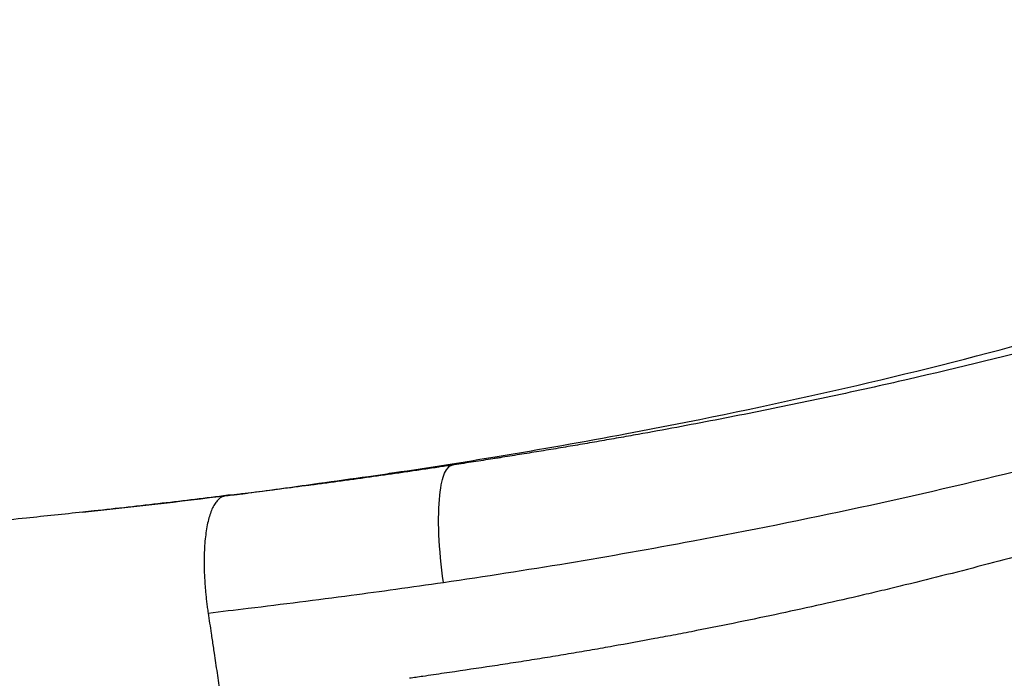
# Model space of a CAD drawing. Units: millimetres. Extents: x 0 to 29979, y 0 to 21000.
# Drawn here: x 21252 to 21496, y 3239 to 3403 of the extents above; entities that cross this region are included whole.
import ezdxf

# ---------------------------------------------------------------- set-up
doc = ezdxf.new("R2010")
doc.units = ezdxf.units.MM
doc.header["$LTSCALE"] = 0.3
doc.layers.add('P001', color=131, linetype='Continuous')

msp = doc.modelspace()

# ---------------------------------------------------------------- linework, layer by layer
at = {"layer": 'P001'}
for points, knots in [([(21339.89, 3289.45), (21341.45, 3289.68), (21343.02, 3289.91), (21353.14, 3291.42), (21361.64, 3292.75), (21380.86, 3295.94), (21391.61, 3297.83), (21434.57, 3305.91), (21466.71, 3313.07), (21523.29, 3328.27), (21548.12, 3335.92), (21588.57, 3350.19), (21604.97, 3356.56), (21634.17, 3368.92), (21647.32, 3374.96), (21669.67, 3385.91), (21679.33, 3390.99), (21691.27, 3397.52), (21694.81, 3399.54), (21698.81, 3401.86), (21699.75, 3402.42), (21700.22, 3402.71), (21700.28, 3402.74), (21700.28, 3402.74)], [8.853187, 8.853187, 8.853187, 8.853187, 9.326993, 9.326993, 11.923542, 11.923542, 15.227067, 15.227067, 25.145764, 25.145764, 33.161825, 33.161825, 38.976723, 38.976723, 44.223801, 44.223801, 48.92642, 48.92642, 52.350969, 52.350969, 55.321258, 55.321258, 56.250042, 56.250042, 56.250042, 56.250042]), ([(21656.79, 3372.62), (21656.63, 3372.56), (21656.48, 3372.49), (21656.32, 3372.42), (21655.55, 3372.09), (21654.78, 3371.76), (21654.01, 3371.43), (21652.47, 3370.78), (21650.94, 3370.13), (21649.42, 3369.49), (21649.04, 3369.33), (21648.67, 3369.17), (21648.29, 3369.01), (21647.91, 3368.85), (21647.53, 3368.69), (21647.15, 3368.53), (21646.4, 3368.21), (21645.64, 3367.9), (21644.89, 3367.58), (21644.14, 3367.27), (21643.38, 3366.96), (21642.63, 3366.65), (21642.26, 3366.49), (21641.88, 3366.34), (21641.5, 3366.18), (21641.13, 3366.03), (21640.75, 3365.87), (21640.38, 3365.72), (21639.62, 3365.41), (21638.87, 3365.1), (21638.12, 3364.8), (21637.36, 3364.49), (21636.61, 3364.19), (21635.85, 3363.88), (21634.34, 3363.27), (21632.83, 3362.67), (21631.31, 3362.07), (21629.79, 3361.47), (21628.27, 3360.87), (21626.75, 3360.28), (21625.99, 3359.98), (21625.23, 3359.68), (21624.46, 3359.39), (21623.7, 3359.09), (21622.94, 3358.8), (21622.17, 3358.5), (21619.12, 3357.33), (21616.06, 3356.17), (21613, 3355.03), (21609.94, 3353.89), (21606.87, 3352.76), (21603.8, 3351.65), (21597.66, 3349.42), (21591.49, 3347.26), (21585.31, 3345.16), (21579.12, 3343.06), (21572.92, 3341.01), (21566.69, 3339.03), (21563.58, 3338.04), (21560.46, 3337.06), (21557.34, 3336.09), (21555.77, 3335.61), (21554.21, 3335.13), (21552.65, 3334.66), (21551.08, 3334.18), (21549.52, 3333.71), (21547.95, 3333.24), (21541.69, 3331.37), (21535.41, 3329.55), (21529.12, 3327.79), (21525.98, 3326.91), (21522.83, 3326.04), (21519.67, 3325.19), (21516.52, 3324.34), (21513.37, 3323.49), (21510.21, 3322.66), (21497.57, 3319.35), (21484.89, 3316.24), (21472.17, 3313.31), (21468.99, 3312.58), (21465.81, 3311.87), (21462.62, 3311.16), (21459.44, 3310.45), (21456.25, 3309.75), (21453.06, 3309.07), (21446.68, 3307.7), (21440.29, 3306.38), (21433.91, 3305.1), (21430.71, 3304.46), (21427.52, 3303.84), (21424.32, 3303.22), (21421.12, 3302.6), (21417.92, 3302), (21414.72, 3301.4), (21411.52, 3300.8), (21408.32, 3300.22), (21405.12, 3299.64), (21403.52, 3299.35), (21401.91, 3299.07), (21400.31, 3298.78), (21399.51, 3298.64), (21398.71, 3298.5), (21397.91, 3298.36), (21397.11, 3298.22), (21396.31, 3298.08), (21395.51, 3297.94), (21393.9, 3297.66), (21392.3, 3297.39), (21390.7, 3297.11), (21389.1, 3296.84), (21387.49, 3296.57), (21385.89, 3296.3), (21384.28, 3296.03), (21382.68, 3295.77), (21381.07, 3295.5), (21379.47, 3295.24), (21377.86, 3294.97), (21376.26, 3294.72), (21374.66, 3294.46), (21373.06, 3294.2), (21371.46, 3293.95), (21371.06, 3293.88), (21370.66, 3293.82), (21370.26, 3293.76), (21369.86, 3293.69), (21369.47, 3293.63), (21369.07, 3293.57), (21368.27, 3293.44), (21367.46, 3293.32), (21366.66, 3293.19), (21365.06, 3292.94), (21363.44, 3292.7), (21361.83, 3292.45), (21361.02, 3292.32), (21360.2, 3292.2), (21359.39, 3292.07), (21359.21, 3292.05), (21359.03, 3292.02), (21358.85, 3291.99)], [0, 0, 0, 0, 0.001581, 0.001581, 0.001581, 0.009491, 0.009491, 0.009491, 0.025311, 0.025311, 0.025311, 0.029266, 0.029266, 0.029266, 0.033221, 0.033221, 0.033221, 0.041131, 0.041131, 0.041131, 0.049041, 0.049041, 0.049041, 0.052996, 0.052996, 0.052996, 0.056951, 0.056951, 0.056951, 0.064862, 0.064862, 0.064862, 0.072772, 0.072772, 0.072772, 0.088592, 0.088592, 0.088592, 0.104412, 0.104412, 0.104412, 0.112322, 0.112322, 0.112322, 0.120232, 0.120232, 0.120232, 0.151873, 0.151873, 0.151873, 0.183513, 0.183513, 0.183513, 0.246794, 0.246794, 0.246794, 0.310074, 0.310074, 0.310074, 0.341715, 0.341715, 0.341715, 0.357535, 0.357535, 0.357535, 0.373355, 0.373355, 0.373355, 0.436636, 0.436636, 0.436636, 0.468276, 0.468276, 0.468276, 0.499916, 0.499916, 0.499916, 0.626478, 0.626478, 0.626478, 0.658118, 0.658118, 0.658118, 0.689758, 0.689758, 0.689758, 0.753039, 0.753039, 0.753039, 0.784679, 0.784679, 0.784679, 0.81632, 0.81632, 0.81632, 0.84796, 0.84796, 0.84796, 0.86378, 0.86378, 0.86378, 0.87169, 0.87169, 0.87169, 0.8796, 0.8796, 0.8796, 0.89542, 0.89542, 0.89542, 0.911241, 0.911241, 0.911241, 0.927061, 0.927061, 0.927061, 0.942881, 0.942881, 0.942881, 0.958701, 0.958701, 0.958701, 0.962656, 0.962656, 0.962656, 0.966611, 0.966611, 0.966611, 0.974521, 0.974521, 0.974521, 0.990341, 0.990341, 0.990341, 0.998252, 0.998252, 0.998252, 1, 1, 1, 1]), ([(21356.79, 3262.86), (21367.15, 3264.39), (21377.42, 3265.97), (21387.59, 3267.66), (21398.04, 3269.4), (21408.4, 3271.24), (21418.79, 3273.18), (21446.45, 3278.34), (21474.13, 3284.28), (21501.6, 3291.13), (21525.32, 3297.04), (21548.95, 3303.63), (21572.39, 3311), (21588.34, 3316.02), (21604.17, 3321.4), (21619.9, 3327.17), (21630.92, 3331.21), (21641.89, 3335.42), (21652.79, 3339.87), (21657.45, 3341.77), (21662.1, 3343.72), (21666.74, 3345.67)], [0, 0, 0, 0, 0.0967683, 0.0967683, 0.0967683, 0.1961757, 0.1961757, 0.1961757, 0.4607558, 0.4607558, 0.4607558, 0.6892277, 0.6892277, 0.6892277, 0.8446138, 0.8446138, 0.8446138, 0.9534764, 0.9534764, 0.9534764, 1, 1, 1, 1]), ([(21671.7, 3331.27), (21671.51, 3331.19), (21671.33, 3331.11), (21671.15, 3331.03), (21670.32, 3330.67), (21669.5, 3330.31), (21668.68, 3329.94), (21667.86, 3329.58), (21667.04, 3329.22), (21666.21, 3328.86), (21665.8, 3328.67), (21665.39, 3328.49), (21664.98, 3328.31), (21664.57, 3328.13), (21664.16, 3327.95), (21663.75, 3327.77), (21663.33, 3327.59), (21662.92, 3327.41), (21662.51, 3327.23), (21662.1, 3327.05), (21661.69, 3326.87), (21661.28, 3326.69), (21660.45, 3326.34), (21659.63, 3325.98), (21658.8, 3325.62), (21657.15, 3324.91), (21655.5, 3324.2), (21653.85, 3323.49), (21652.2, 3322.79), (21650.55, 3322.09), (21648.9, 3321.39), (21647.24, 3320.69), (21645.59, 3319.99), (21643.94, 3319.3), (21640.62, 3317.92), (21637.31, 3316.55), (21633.99, 3315.19), (21627.35, 3312.48), (21620.7, 3309.83), (21614.02, 3307.23), (21610.69, 3305.93), (21607.35, 3304.65), (21604, 3303.38), (21602.33, 3302.75), (21600.65, 3302.12), (21598.97, 3301.49), (21597.3, 3300.87), (21595.62, 3300.25), (21593.94, 3299.63), (21587.23, 3297.16), (21580.5, 3294.75), (21573.76, 3292.4), (21570.39, 3291.23), (21567.02, 3290.07), (21563.64, 3288.93), (21560.26, 3287.79), (21556.88, 3286.67), (21553.5, 3285.57), (21546.73, 3283.35), (21539.94, 3281.21), (21533.14, 3279.13), (21526.34, 3277.05), (21519.53, 3275.03), (21512.7, 3273.09), (21505.86, 3271.14), (21499.02, 3269.26), (21492.15, 3267.45), (21488.72, 3266.54), (21485.28, 3265.65), (21481.84, 3264.78), (21478.4, 3263.91), (21474.96, 3263.05), (21471.51, 3262.21), (21469.79, 3261.79), (21468.06, 3261.38), (21466.33, 3260.96), (21464.61, 3260.55), (21462.88, 3260.15), (21461.15, 3259.74), (21457.7, 3258.94), (21454.25, 3258.15), (21450.79, 3257.38), (21443.88, 3255.83), (21436.97, 3254.35), (21430.05, 3252.94), (21426.59, 3252.23), (21423.14, 3251.54), (21419.68, 3250.86), (21417.95, 3250.52), (21416.22, 3250.19), (21414.49, 3249.86), (21412.76, 3249.53), (21411.03, 3249.2), (21409.3, 3248.88), (21405.84, 3248.23), (21402.39, 3247.6), (21398.93, 3246.98), (21398.06, 3246.83), (21397.2, 3246.68), (21396.34, 3246.52), (21395.47, 3246.37), (21394.6, 3246.22), (21393.74, 3246.07), (21392.01, 3245.77), (21390.27, 3245.47), (21388.53, 3245.18), (21386.79, 3244.88), (21385.05, 3244.59), (21383.31, 3244.31), (21382.44, 3244.16), (21381.57, 3244.02), (21380.69, 3243.88), (21379.82, 3243.74), (21378.95, 3243.6), (21378.07, 3243.46), (21376.32, 3243.18), (21374.57, 3242.91), (21372.81, 3242.64), (21371.06, 3242.37), (21369.3, 3242.1), (21367.54, 3241.84), (21364.01, 3241.31), (21360.48, 3240.79), (21356.94, 3240.27), (21356.05, 3240.14), (21355.17, 3240.01), (21354.28, 3239.88), (21353.39, 3239.75), (21352.5, 3239.62), (21351.62, 3239.49), (21350.51, 3239.33), (21349.41, 3239.17), (21348.31, 3239.01)], [0, 0, 0, 0, 0.0017577, 0.0017577, 0.0017577, 0.0096651, 0.0096651, 0.0096651, 0.0175725, 0.0175725, 0.0175725, 0.0215262, 0.0215262, 0.0215262, 0.02548, 0.02548, 0.02548, 0.0294337, 0.0294337, 0.0294337, 0.0333874, 0.0333874, 0.0333874, 0.0412948, 0.0412948, 0.0412948, 0.0571097, 0.0571097, 0.0571097, 0.0729245, 0.0729245, 0.0729245, 0.0887394, 0.0887394, 0.0887394, 0.1203691, 0.1203691, 0.1203691, 0.1836286, 0.1836286, 0.1836286, 0.2152583, 0.2152583, 0.2152583, 0.2310731, 0.2310731, 0.2310731, 0.246888, 0.246888, 0.246888, 0.3101474, 0.3101474, 0.3101474, 0.3417772, 0.3417772, 0.3417772, 0.3734069, 0.3734069, 0.3734069, 0.4366663, 0.4366663, 0.4366663, 0.4999258, 0.4999258, 0.4999258, 0.5631852, 0.5631852, 0.5631852, 0.5948149, 0.5948149, 0.5948149, 0.6264446, 0.6264446, 0.6264446, 0.6422595, 0.6422595, 0.6422595, 0.6580744, 0.6580744, 0.6580744, 0.6897041, 0.6897041, 0.6897041, 0.7529635, 0.7529635, 0.7529635, 0.7845932, 0.7845932, 0.7845932, 0.8004081, 0.8004081, 0.8004081, 0.816223, 0.816223, 0.816223, 0.8478527, 0.8478527, 0.8478527, 0.8557601, 0.8557601, 0.8557601, 0.8636676, 0.8636676, 0.8636676, 0.8794824, 0.8794824, 0.8794824, 0.8952973, 0.8952973, 0.8952973, 0.9032047, 0.9032047, 0.9032047, 0.9111121, 0.9111121, 0.9111121, 0.926927, 0.926927, 0.926927, 0.9427419, 0.9427419, 0.9427419, 0.9743716, 0.9743716, 0.9743716, 0.982279, 0.982279, 0.982279, 0.9901864, 0.9901864, 0.9901864, 1, 1, 1, 1]), ([(21358.85, 3291.99), (21357.77, 3291.83), (21356.68, 3291.67), (21355.6, 3291.51), (21355, 3291.42), (21354.39, 3291.33), (21353.79, 3291.24), (21353.19, 3291.15), (21352.58, 3291.06), (21351.98, 3290.97), (21350.78, 3290.79), (21349.58, 3290.61), (21348.39, 3290.44), (21347.79, 3290.35), (21347.19, 3290.27), (21346.6, 3290.18), (21346, 3290.09), (21345.4, 3290.01), (21344.81, 3289.92), (21342.42, 3289.58), (21340.03, 3289.24), (21337.65, 3288.91), (21336.45, 3288.74), (21335.26, 3288.58), (21334.06, 3288.41), (21332.87, 3288.25), (21331.68, 3288.09), (21330.49, 3287.92), (21329.3, 3287.76), (21328.11, 3287.6), (21326.92, 3287.44), (21325.73, 3287.28), (21324.54, 3287.13), (21323.36, 3286.97), (21320.98, 3286.66), (21318.62, 3286.35), (21316.25, 3286.04), (21313.89, 3285.74), (21311.52, 3285.44), (21309.17, 3285.15), (21306.92, 3284.86), (21304.68, 3284.59), (21302.44, 3284.31)], [0, 0, 0, 0, 0.0564547, 0.0564547, 0.0564547, 0.0881064, 0.0881064, 0.0881064, 0.1197581, 0.1197581, 0.1197581, 0.1830615, 0.1830615, 0.1830615, 0.2147132, 0.2147132, 0.2147132, 0.2463649, 0.2463649, 0.2463649, 0.3729716, 0.3729716, 0.3729716, 0.436275, 0.436275, 0.436275, 0.4995783, 0.4995783, 0.4995783, 0.5628817, 0.5628817, 0.5628817, 0.6261851, 0.6261851, 0.6261851, 0.7527918, 0.7527918, 0.7527918, 0.8793986, 0.8793986, 0.8793986, 0.9999999, 0.9999999, 0.9999999, 0.9999999]), ([(21304.44, 3284.62), (21304.51, 3284.63), (21304.58, 3284.64), (21304.87, 3284.67), (21305.08, 3284.69), (21305.63, 3284.76), (21305.97, 3284.79), (21306.36, 3284.84), (21306.43, 3284.85), (21306.56, 3284.86), (21306.62, 3284.87), (21306.71, 3284.88), (21306.74, 3284.89), (21306.81, 3284.9), (21306.85, 3284.9), (21306.89, 3284.91), (21306.9, 3284.91), (21306.94, 3284.91), (21306.96, 3284.91), (21307.01, 3284.92), (21307.04, 3284.92), (21307.12, 3284.93), (21307.16, 3284.94), (21307.3, 3284.96), (21307.4, 3284.97), (21307.79, 3285.02), (21308.07, 3285.06), (21309.19, 3285.2), (21310.14, 3285.33), (21311.93, 3285.57), (21312.79, 3285.68), (21314.94, 3285.98), (21316.23, 3286.15), (21320.29, 3286.72), (21323.04, 3287.1), (21329.9, 3288.06), (21334.02, 3288.63), (21339.71, 3289.43), (21341.27, 3289.64), (21344.01, 3290.03), (21345.21, 3290.2), (21346.58, 3290.4), (21346.77, 3290.42), (21347.01, 3290.46), (21347.07, 3290.47), (21347.17, 3290.48), (21347.21, 3290.49), (21347.26, 3290.49), (21347.27, 3290.5), (21347.3, 3290.5), (21347.31, 3290.5), (21347.31, 3290.5), (21347.31, 3290.5), (21347.31, 3290.5)], [1.024391, 1.024391, 1.024391, 1.024391, 1.04784, 1.04784, 1.113532, 1.113532, 1.213545, 1.213545, 1.235693, 1.235693, 1.257344, 1.257344, 1.27135, 1.27135, 1.291988, 1.291988, 1.312111, 1.312111, 1.326209, 1.326209, 1.33854, 1.33854, 1.354354, 1.354354, 1.386788, 1.386788, 1.479953, 1.479953, 1.765316, 1.765316, 2.024489, 2.024489, 2.416486, 2.416486, 3.268995, 3.268995, 4.546754, 4.546754, 5.026011, 5.026011, 5.386275, 5.386275, 5.44355, 5.44355, 5.463482, 5.463482, 5.478242, 5.478242, 5.485494, 5.485494, 5.495201, 5.495201, 5.498346, 5.498346, 5.498346, 5.498346]), ([(21356.79, 3262.86), (21356.21, 3266.92), (21355.82, 3271.04), (21355.66, 3274.66), (21355.49, 3278.61), (21355.59, 3281.94), (21355.86, 3284.43), (21356.14, 3287.11), (21356.6, 3288.86), (21357.08, 3289.97), (21357.64, 3291.28), (21358.22, 3291.75), (21358.69, 3291.94), (21358.75, 3291.96), (21358.8, 3291.98), (21358.85, 3291.99)], [-1, -1, -1, -1, -0.79114, -0.79114, -0.79114, -0.564168, -0.564168, -0.564168, -0.3204029, -0.3204029, -0.3204029, -0.0329124, -0.0329124, -0.0329124, 0, 0, 0, 0]), ([(21303.19, 3284.5), (21297.74, 3283.8), (21292.33, 3283.15), (21286.92, 3282.52), (21281.25, 3281.86), (21275.6, 3281.22), (21269.97, 3280.61), (21269.03, 3280.51), (21268.09, 3280.41), (21267.15, 3280.31)], [-0.9942577, -0.9942577, -0.9942577, -0.9942577, -0.7530794, -0.7530794, -0.7530794, -0.5000502, -0.5000502, -0.5000502, -0.4577127, -0.4577127, -0.4577127, -0.4577127]), ([(21302.44, 3284.31), (21302.37, 3284.3), (21302.3, 3284.29), (21302.24, 3284.27), (21302.17, 3284.25), (21302.1, 3284.23), (21302.03, 3284.21), (21301.9, 3284.16), (21301.77, 3284.1), (21301.64, 3284.03), (21301.38, 3283.9), (21301.13, 3283.72), (21300.89, 3283.5), (21300.65, 3283.27), (21300.42, 3283.01), (21300.2, 3282.7), (21299.97, 3282.4), (21299.76, 3282.05), (21299.56, 3281.66), (21299.17, 3280.88), (21298.81, 3279.95), (21298.51, 3278.87), (21298.21, 3277.78), (21297.97, 3276.56), (21297.78, 3275.21), (21297.59, 3273.87), (21297.46, 3272.4), (21297.39, 3270.85), (21297.35, 3270.07), (21297.33, 3269.27), (21297.32, 3268.45), (21297.32, 3267.63), (21297.33, 3266.79), (21297.35, 3265.93), (21297.37, 3265.08), (21297.41, 3264.21), (21297.46, 3263.33), (21297.49, 3262.89), (21297.52, 3262.45), (21297.55, 3262), (21297.59, 3261.56), (21297.62, 3261.11), (21297.66, 3260.66), (21297.71, 3260.22), (21297.75, 3259.77), (21297.8, 3259.31), (21297.84, 3258.86), (21297.9, 3258.41), (21297.95, 3257.96), (21298, 3257.51), (21298.06, 3257.05), (21298.12, 3256.6), (21298.18, 3256.15), (21298.25, 3255.69), (21298.32, 3255.24)], [-0.9999999, -0.9999999, -0.9999999, -0.9999999, -0.9843656, -0.9843656, -0.9843656, -0.9687408, -0.9687408, -0.9687408, -0.9374911, -0.9374911, -0.9374911, -0.8749917, -0.8749917, -0.8749917, -0.8124923, -0.8124923, -0.8124923, -0.7499929, -0.7499929, -0.7499929, -0.6249941, -0.6249941, -0.6249941, -0.4999952, -0.4999952, -0.4999952, -0.3749964, -0.3749964, -0.3749964, -0.312497, -0.312497, -0.312497, -0.2499976, -0.2499976, -0.2499976, -0.1874982, -0.1874982, -0.1874982, -0.1562485, -0.1562485, -0.1562485, -0.1249988, -0.1249988, -0.1249988, -0.0937491, -0.0937491, -0.0937491, -0.0624994, -0.0624994, -0.0624994, -0.0312497, -0.0312497, -0.0312497, 0, 0, 0, 0]), ([(21303.49, 3284.53), (21303.48, 3284.53), (21303.48, 3284.53), (21303.47, 3284.53), (21303.36, 3284.51), (21303.25, 3284.49), (21303.15, 3284.46), (21302.92, 3284.41), (21302.69, 3284.36), (21302.45, 3284.32)], [0.0782122, 0.0782122, 0.0782122, 0.0782122, 0.0995664, 0.0995664, 0.0995664, 0.3783282, 0.3783282, 0.3783282, 0.9819037, 0.9819037, 0.9819037, 0.9819037]), ([(21303.49, 3284.53), (21303.5, 3284.53), (21303.52, 3284.54), (21303.54, 3284.54), (21303.55, 3284.54), (21303.56, 3284.54), (21303.57, 3284.54), (21303.59, 3284.54), (21303.6, 3284.55), (21303.61, 3284.55), (21303.62, 3284.55), (21303.63, 3284.55), (21303.63, 3284.55), (21303.63, 3284.55), (21303.63, 3284.55), (21303.63, 3284.55)], [0, 0, 0, 0, 0.00356908, 0.00356908, 0.00634828, 0.00634828, 0.00919407, 0.00919407, 0.01188285, 0.01188285, 0.01497443, 0.01497443, 0.01855759, 0.01855759, 0.01962142, 0.01962142, 0.01962142, 0.01962142]), ([(21303.63, 3284.56), (21303.62, 3284.56), (21303.62, 3284.55), (21303.61, 3284.55), (21303.6, 3284.55), (21303.59, 3284.55), (21303.58, 3284.55)], [-0.04953393, -0.04953393, -0.04953393, -0.04953393, -0.02344557, -0.02344557, -0.02344557, 0.00009017, 0.00009017, 0.00009017, 0.00009017]), ([(21303.7, 3284.57), (21303.69, 3284.57), (21303.69, 3284.57), (21303.69, 3284.57), (21303.68, 3284.57), (21303.68, 3284.57), (21303.67, 3284.57)], [-0.11819188, -0.11819188, -0.11819188, -0.11819188, -0.10929814, -0.10929814, -0.10929814, -0.09378804, -0.09378804, -0.09378804, -0.09378804]), ([(21303.7, 3284.57), (21303.72, 3284.57), (21303.74, 3284.58), (21303.77, 3284.58), (21303.8, 3284.58), (21303.88, 3284.59), (21303.95, 3284.59), (21304.03, 3284.59), (21304.06, 3284.59), (21304.1, 3284.6), (21304.11, 3284.6), (21304.13, 3284.6), (21304.14, 3284.6), (21304.14, 3284.6)], [0, 0, 0, 0, 0.00601075, 0.00601075, 0.01285394, 0.01285394, 0.0334178, 0.0334178, 0.04237363, 0.04237363, 0.04895344, 0.04895344, 0.0517899, 0.0517899, 0.0517899, 0.0517899]), ([(21304.13, 3284.6), (21304.13, 3284.6), (21304.13, 3284.6), (21304.13, 3284.6), (21304.13, 3284.6), (21304.14, 3284.6), (21304.14, 3284.6), (21304.15, 3284.6), (21304.15, 3284.6), (21304.17, 3284.6), (21304.18, 3284.6), (21304.21, 3284.6), (21304.23, 3284.61), (21304.31, 3284.61), (21304.37, 3284.62), (21304.44, 3284.62), (21304.45, 3284.63), (21304.48, 3284.63), (21304.49, 3284.63), (21304.5, 3284.63), (21304.5, 3284.63), (21304.52, 3284.63), (21304.52, 3284.63), (21304.54, 3284.63), (21304.56, 3284.63), (21304.59, 3284.64), (21304.6, 3284.64), (21304.66, 3284.64), (21304.69, 3284.65), (21304.78, 3284.66), (21304.84, 3284.66), (21304.95, 3284.67), (21305, 3284.68), (21305.08, 3284.69), (21305.12, 3284.69), (21305.18, 3284.7), (21305.2, 3284.7), (21305.25, 3284.71), (21305.28, 3284.71), (21305.33, 3284.72), (21305.35, 3284.72), (21305.4, 3284.72), (21305.43, 3284.73), (21305.49, 3284.73), (21305.53, 3284.74), (21305.61, 3284.75), (21305.65, 3284.75), (21305.74, 3284.76), (21305.79, 3284.77), (21305.93, 3284.79), (21306.02, 3284.8), (21306.37, 3284.84), (21306.64, 3284.87), (21306.96, 3284.91), (21307.01, 3284.92), (21307.11, 3284.93), (21307.15, 3284.94), (21307.21, 3284.94), (21307.22, 3284.95), (21307.26, 3284.95), (21307.27, 3284.95), (21307.29, 3284.96), (21307.3, 3284.96), (21307.3, 3284.96), (21307.3, 3284.96), (21307.3, 3284.96), (21307.31, 3284.96), (21307.31, 3284.96)], [0.0628772, 0.0628772, 0.0628772, 0.0628772, 0.0633008, 0.0633008, 0.0649433, 0.0649433, 0.0665883, 0.0665883, 0.0689765, 0.0689765, 0.0729163, 0.0729163, 0.0803949, 0.0803949, 0.0998233, 0.0998233, 0.105323, 0.105323, 0.1115702, 0.1115702, 0.1177883, 0.1177883, 0.1225029, 0.1225029, 0.1279428, 0.1279428, 0.1334951, 0.1334951, 0.1455085, 0.1455085, 0.1635945, 0.1635945, 0.1785754, 0.1785754, 0.1892218, 0.1892218, 0.1960949, 0.1960949, 0.2067752, 0.2067752, 0.2180666, 0.2180666, 0.2305014, 0.2305014, 0.2433367, 0.2433367, 0.2563729, 0.2563729, 0.2711674, 0.2711674, 0.2983217, 0.2983217, 0.3796114, 0.3796114, 0.3959006, 0.3959006, 0.4081403, 0.4081403, 0.4136043, 0.4136043, 0.4187011, 0.4187011, 0.4210378, 0.4210378, 0.4222184, 0.4222184, 0.4236179, 0.4236179, 0.4236179, 0.4236179]), ([(21267.15, 3280.31), (21262.48, 3279.8), (21257.82, 3279.32), (21253.18, 3278.84), (21250.4, 3278.56), (21247.63, 3278.28), (21244.85, 3278.01), (21242.2, 3277.75), (21239.54, 3277.5), (21236.95, 3277.25)], [-0.4577127, -0.4577127, -0.4577127, -0.4577127, -0.2470211, -0.2470211, -0.2470211, -0.1205065, -0.1205065, -0.1205065, 0, 0, 0, 0]), ([(21298.32, 3255.24), (21301.63, 3255.63), (21304.96, 3256.03), (21308.3, 3256.43), (21316.76, 3257.46), (21325.28, 3258.54), (21333.85, 3259.67)], [-0.9999998, -0.9999998, -0.9999998, -0.9999998, -0.7173547, -0.7173547, -0.7173547, 0, 0, 0, 0]), ([(21298.32, 3255.24), (21298.57, 3253.52), (21298.82, 3251.85), (21299.07, 3250.19), (21299.15, 3249.65), (21299.23, 3249.11), (21299.31, 3248.56)], [-1, -1, -1, -1, -0.7641788, -0.7641788, -0.7641788, -0.6863069, -0.6863069, -0.6863069, -0.6863069]), ([(21299.31, 3248.56), (21299.48, 3247.46), (21299.64, 3246.37), (21299.8, 3245.28), (21300.05, 3243.64), (21300.29, 3242.01), (21300.54, 3240.35), (21300.78, 3238.7), (21301.03, 3237.02), (21301.29, 3235.29), (21301.35, 3234.88), (21301.42, 3234.46), (21301.49, 3234.05)], [-0.6863069, -0.6863069, -0.6863069, -0.6863069, -0.5283576, -0.5283576, -0.5283576, -0.2925364, -0.2925364, -0.2925364, -0.0567152, -0.0567152, -0.0567152, 0, 0, 0, 0])]:
    msp.add_open_spline(points, degree=3, knots=knots, dxfattribs=at)
for points in [[(21267.15, 3280.31), (21279.06, 3281.59), (21291.09, 3282.98), (21303.23, 3284.48)], [(21303.54, 3284.54), (21303.52, 3284.54), (21303.51, 3284.54), (21303.49, 3284.53)], [(21303.58, 3284.55), (21303.58, 3284.54), (21303.57, 3284.54), (21303.56, 3284.54)], [(21303.67, 3284.57), (21303.66, 3284.56), (21303.65, 3284.56), (21303.63, 3284.56)], [(21299.02, 3280.43), (21299.02, 3280.43), (21299.02, 3280.43), (21299.02, 3280.43)], [(21486.77, 3266.04), (21486.77, 3266.04), (21486.77, 3266.04), (21486.77, 3266.04)], [(21333.85, 3259.67), (21337.55, 3260.16), (21341.24, 3260.66), (21344.93, 3261.18)], [(21344.93, 3261.18), (21348.89, 3261.73), (21352.85, 3262.29), (21356.79, 3262.86)]]:
    msp.add_open_spline(points, degree=3, dxfattribs=at)

doc.saveas('drawing.dxf')
